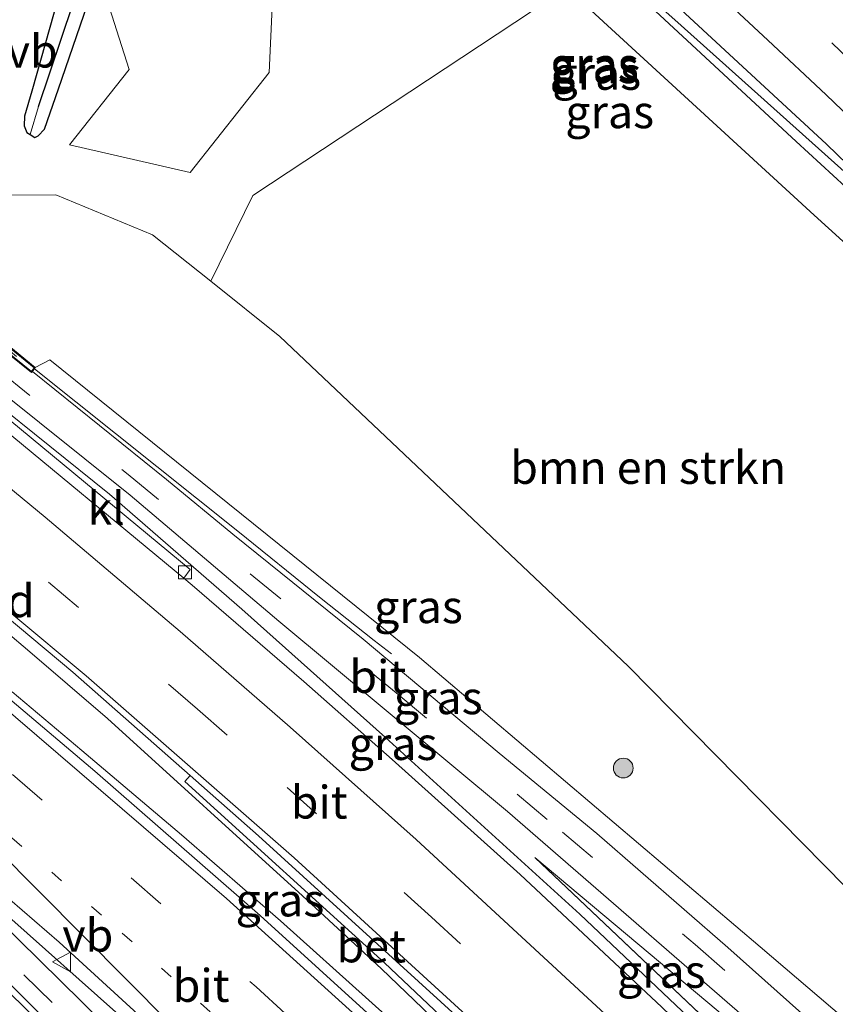
# Model space of a CAD drawing. Units: metres. Extents: x 170481 to 180003, y 362499 to 368752.
# Drawn here: x 172796 to 172858, y 366810 to 366885 of the extents above; entities that cross this region are included whole.
import ezdxf
from ezdxf.enums import TextEntityAlignment as Align

# ---------------------------------------------------------------- set-up
doc = ezdxf.new("R2010")
doc.units = ezdxf.units.M
for name, pattern in [('IE-TERREINAFSCHEIDING', [10, 8, -2]), ('VW-1-3_STREEP', [4, 1, -3]), ('VW-3-9_STREEP', [12, 3, -9])]:
    doc.linetypes.add(name, pattern=pattern)
doc.layers.get('0').update_dxf_attribs({"lineweight": 25})
for name, color, linetype, lineweight in [('B-ME-BV-GELEIDECONSTRUCTIE-GELEIDERAIL-L-B1', 213, 'BV-GELEIDERAIL', 18), ('B-ME-GR-BOMENSTRUIKEN-GV-B6', 93, 'Continuous', 18), ('B-ME-GR-BOOM-S-B1', 93, 'Continuous', 18), ('B-ME-GR-STRUIKEN-GV-B6', 93, 'Continuous', 18), ('B-ME-GW-KRUINLIJN-L-B1', 93, 'Continuous', 18), ('B-ME-GW-TEENLIJN-L-B1', 93, 'Continuous', 18), ('B-ME-IE-GRASLAND-GV-B6', 93, 'Continuous', 18), ('B-ME-IE-HULPGEOMETRIE-L-B1', 53, 'Continuous', 18), ('B-ME-IE-TERREINAFSCHEIDING-RASTERHEKWERK-L-B2', 8, 'IE-TERREINAFSCHEIDING', 18), ('B-ME-KW-LANDHOOFD-GV-B6', 173, 'Continuous', 18), ('B-ME-KW-VIADUCT-GV-B7', 173, 'Continuous', 18), ('B-ME-VH-VERH_SOORT-BETON-OVERIG-GV-B6', 8, 'IE-TERREINAFSCHEIDING-NATUURLIJK-HOUTWAL', 18), ('B-ME-VH-VERH_SOORT-BITUMEN-GV-B6', 8, 'IE-TERREINAFSCHEIDING-NATUURLIJK-HOUTWAL', 18), ('B-ME-VH-VERH_SOORT-KLINKERS-GV-B6', 8, 'IE-TERREINAFSCHEIDING-NATUURLIJK-HOUTWAL', 18), ('B-ME-VV-KOLK-S-B1', 8, 'Continuous', 18), ('B-ME-VW-MARKERING-13STREEP-045-L-B1', 255, 'VW-1-3_STREEP', 18), ('B-ME-VW-MARKERING-39STREEP-015-L-B1', 255, 'VW-3-9_STREEP', 18), ('B-ME-VW-MARKERING-STREEP-015-L-B1', 7, 'Continuous', 18), ('B-ME-VW-MEUBILAIR_WEGMEUBILAIR-VERKEERSBORD-S-B1', 8, 'Continuous', 18)]:
    doc.layers.add(name, color=color, linetype=linetype, lineweight=lineweight)
doc.layers.add('B-ME-GW-INSTEEKWATERGANG-L-B1', color=10, linetype='Continuous')
doc.layers.add('B-ME-GW-WATERGANG-GREPPEL-L-B1', color=10, linetype='Continuous')
doc.styles.add('NLCS-ISO', font='NLCS-ISO.TTF')
doc.linetypes.add('BV-GELEIDERAIL', pattern='A,10,-3,[108,NLCS.SHX,S=1,R=0,X=0,Y=0],-3', length=16)
doc.linetypes.add('IE-TERREINAFSCHEIDING-NATUURLIJK-HOUTWAL', pattern='A,7,-1.5,[67,NLCS.SHX,S=0.75,R=45,X=0,Y=0],-1.5,7,-1.5,[70,NLCS.SHX,S=0.75,R=0,X=0,Y=0],-1.5', length=20)

# ---------------------------------------------------------------- blocks, each defined once
blk = doc.blocks.new('boom')
h = blk.add_hatch(color=256)
edge = h.paths.add_edge_path()
edge.add_arc((0, 0), 0.75, 0, 360)
blk.add_circle((0, 0), 0.75)
blk = doc.blocks.new('kolk')
blk.add_lwpolyline([(-0.5, -0.5), (0.5, -0.5), (0.5, 0.5), (-0.5, 0.5)], close=True)
blk = doc.blocks.new('verkeersbord')
for p, q in [((0, 0.75), (-0.75, -0.625)), ((0.75, -0.625), (0, 0.75)), ((-0.75, -0.625), (0.75, -0.625))]:
    blk.add_line(p, q)

msp = doc.modelspace()

# ---------------------------------------------------------------- linework, layer by layer
at = {"layer": 'B-ME-BV-GELEIDECONSTRUCTIE-GELEIDERAIL-L-B1'}
for points in [[(172796.802, 366858.176, 36.783), (172812.294, 366845.791, 37.25), (172818.534, 366840.772, 36.84), (172822.698, 366837.48, 36.43), (172824.015, 366836.447, 36.226)], [(172793.3988, 366855.9336, 37.625), (172802.5111, 366848.6306, 37.606), (172812.6004, 366839.8594, 37.446), (172823.5551, 366830.0877, 37.332), (172838.3614, 366816.6427, 37.091), (172850.0494, 366805.5712, 36.913), (172852.6468, 366803.0306, 36.879)], [(172793.209, 366839.318, 37.497), (172794.78, 366838.043, 37.467), (172796.278, 366836.761, 37.423)], [(172796.278, 366836.761, 37.423), (172802.38, 366831.538, 37.243), (172817.22, 366818.031, 36.881), (172823.243, 366812.474, 36.762), (172837.674, 366798.626, 36.38), (172842.873, 366793.578, 36.322)], [(172841.412, 366792.164, 36.816), (172836.297, 366797.187, 36.913), (172829.016, 366804.042, 37.049), (172815.539, 366816.117, 37.264), (172807.998, 366822.685, 37.383), (172800.404, 366829.1, 37.486), (172795.107, 366833.563, 37.57)], [(172783.2242, 366826.6557, 37.304), (172784.4265, 366825.663, 37.278), (172787.4252, 366822.9028, 37.25), (172793.4395, 366817.6683, 37.0946), (172804.394, 366807.9347, 36.809), (172810.142, 366802.3964, 36.645), (172815.7265, 366796.8968, 36.49), (172828.0666, 366784.4514, 36.262), (172830.6599, 366781.7835, 36.197)], [(172783.77, 366821.117, 37.068), (172791.851, 366813.575, 36.909), (172798.051, 366807.569, 36.503), (172805.181, 366800.285, 36.148), (172818.438, 366786.652, 35.797), (172826.62, 366777.875, 35.563)]]:
    msp.add_polyline3d(points, dxfattribs=at)
at = {"layer": 'B-ME-GR-BOMENSTRUIKEN-GV-B6'}
msp.add_polyline3d([(172863.61, 366813.635, 32.346), (172842.036, 366835.531, 32.308), (172815.496, 366860.631, 31.9), (172810.246, 366864.83, 31.791), (172813.451, 366871.366, 31.357), (172837.368, 366887.179, 31.051), (172856.199, 366869.876, 31.799), (172890.038, 366839.198, 31.631), (172863.61, 366813.635, 32.346)], dxfattribs=at)
at = {"layer": 'B-ME-GR-STRUIKEN-GV-B6'}
msp.add_polyline3d([(172830.478, 366897.49, 31.017), (172825.248, 366900.22, 31.02), (172821.893, 366900.716, 31.038), (172815.064, 366889.669, 31.043), (172814.946, 366886.306, 31.043), (172814.692, 366880.728, 31.07), (172808.674, 366873.128, 31.102), (172799.483, 366875.216, 31.234), (172804.021, 366880.961, 31.115), (172801.936, 366887.512, 31.002), (172811.809, 366906.044, 31.033), (172817.081, 366908.638, 30.987), (172818.788, 366907.485, 31.002), (172825.571, 366901.94, 31.02), (172830.478, 366897.49, 31.017)], dxfattribs=at)
at = {"layer": 'B-ME-GW-INSTEEKWATERGANG-L-B1'}
for points in [[(172882.819, 366849.655, 31.389), (172882.907, 366849.959, 31.389), (172882.698, 366850.482, 31.389), (172881.66, 366851.562, 31.389), (172857.16, 366875.28, 31.311), (172834.592, 366896.142, 31.307), (172818.937, 366910.108, 31.111), (172816.413, 366911.875, 31.115), (172814.723, 366912.633, 31.115), (172813.305, 366913.091, 31.102), (172811.898, 366913.097, 31.106), (172810.789, 366912.984, 31.106), (172809.664, 366912.683, 31.106), (172808.693, 366912.086, 31.106), (172807.798, 366911.271, 31.115), (172806.887, 366910.347, 31.125), (172805.611, 366907.966, 31.129), (172800.678, 366893.712, 31.093), (172796.611, 366879.322, 31.033), (172796.043, 366877.416, 31.033), (172796.02, 366876.677, 31.033), (172796.222, 366876.175, 31.033), (172796.475, 366876.016, 31.033)], [(172796.475, 366876.016, 31.033), (172796.826, 366875.794, 31.033), (172797.094, 366875.914, 31.033), (172797.559, 366876.422, 31.033), (172798.632, 366879.497, 31.033), (172807.559, 366905.442, 30.974), (172809.54, 366908.901, 30.974), (172810.309, 366909.912, 30.974), (172811.419, 366910.582, 30.974), (172812.977, 366910.921, 30.974), (172814.34, 366910.402, 30.974), (172815.587, 366909.647, 30.974), (172817.081, 366908.638, 30.987)], [(172830.478, 366897.49, 31.017), (172832.842, 366895.346, 31.015), (172844.109, 366885.404, 31.015), (172854.842, 366875.467, 31.225), (172861.404, 366869.44, 31.389), (172864.918, 366866.137, 31.393), (172872.287, 366858.774, 31.389), (172882.326, 366849.243, 31.389), (172882.767, 366849.474, 31.389), (172882.819, 366849.655, 31.389)]]:
    msp.add_polyline3d(points, dxfattribs=at)
at = {"layer": 'B-ME-GW-KRUINLIJN-L-B1'}
msp.add_line((172834.933, 366820.942, 36.214), (172853.243, 366803.607, 36.197), dxfattribs=at)
msp.add_polyline3d([(172796.86, 366858.256, 36.779), (172797.982, 366858.838, 36.778), (172826.136, 366836.176, 36.035), (172852.101, 366814.151, 35.31), (172858.486, 366808.679, 35.129)], dxfattribs=at)
at = {"layer": 'B-ME-GW-TEENLIJN-L-B1'}
for points in [[(172788.512, 366865.053, 31.189), (172791.094, 366869.668, 31.218), (172794.114, 366871.398, 31.392), (172798.445, 366871.411, 31.534), (172805.806, 366868.379, 31.627), (172810.246, 366864.83, 31.791)], [(172834.933, 366820.942, 36.214), (172848.903, 366809.251, 35.702), (172854.191, 366804.525, 35.557)]]:
    msp.add_polyline3d(points, dxfattribs=at)
at = {"layer": 'B-ME-GW-WATERGANG-GREPPEL-L-B1'}
msp.add_polyline3d([(172797.118, 366878.145, 30.482), (172806.764, 366906.82, 30.482), (172808.398, 366909.338, 30.482), (172809.651, 366910.681, 30.482), (172810.753, 366911.47, 30.482), (172811.574, 366911.85, 30.482), (172812.349, 366912.085, 30.482), (172813.092, 366912.001, 30.482), (172813.807, 366911.774, 30.482), (172814.65, 366911.424, 30.482), (172820.849, 366906.998, 30.592), (172834.193, 366894.9, 30.592), (172845.582, 366884.754, 30.592), (172859.462, 366872.318, 30.592), (172867.191, 366864.798, 30.592), (172882.325, 366850.184, 30.592)], dxfattribs=at)
at = {"layer": 'B-ME-IE-GRASLAND-GV-B6'}
for points in [[(172881.66, 366851.562, 31.389), (172857.16, 366875.28, 31.311), (172834.592, 366896.142, 31.307), (172818.937, 366910.108, 31.111), (172816.413, 366911.875, 31.115), (172814.723, 366912.633, 31.115), (172813.305, 366913.091, 31.102), (172811.898, 366913.097, 31.106), (172810.789, 366912.984, 31.106), (172809.664, 366912.683, 31.106), (172808.693, 366912.086, 31.106), (172807.798, 366911.271, 31.115), (172806.887, 366910.347, 31.125), (172805.611, 366907.966, 31.129), (172800.678, 366893.712, 31.093), (172796.611, 366879.322, 31.033), (172796.043, 366877.416, 31.033), (172796.02, 366876.677, 31.033), (172796.222, 366876.175, 31.033), (172796.475, 366876.016, 31.033)], [(172806.764, 366906.82, 30.482), (172797.118, 366878.145, 30.482), (172796.475, 366876.016, 31.033), (172796.222, 366876.175, 31.033), (172796.02, 366876.677, 31.033), (172796.043, 366877.416, 31.033), (172796.611, 366879.322, 31.033), (172800.678, 366893.712, 31.093)], [(172807.559, 366905.442, 30.974), (172798.632, 366879.497, 31.033), (172797.559, 366876.422, 31.033), (172797.094, 366875.914, 31.033), (172796.826, 366875.794, 31.033), (172796.475, 366876.016, 31.033), (172797.118, 366878.145, 30.482), (172806.764, 366906.82, 30.482)], [(172796.475, 366876.016, 31.033), (172796.826, 366875.794, 31.033), (172797.094, 366875.914, 31.033), (172797.559, 366876.422, 31.033), (172798.632, 366879.497, 31.033), (172807.559, 366905.442, 30.974)], [(172834.592, 366896.142, 31.307), (172857.16, 366875.28, 31.311), (172881.66, 366851.562, 31.389)], [(172834.193, 366894.9, 30.592), (172845.582, 366884.754, 30.592), (172859.462, 366872.318, 30.592)], [(172859.462, 366872.318, 30.592), (172845.582, 366884.754, 30.592), (172834.193, 366894.9, 30.592)], [(172846.908, 366888.582, 31.357), (172852.677, 366883.188, 31.352), (172857.126, 366879.02, 31.334), (172863.221, 366873.201, 31.339)], [(172801.936, 366887.512, 31.002), (172804.021, 366880.961, 31.115), (172799.483, 366875.216, 31.234), (172808.674, 366873.128, 31.102), (172814.692, 366880.728, 31.07), (172814.946, 366886.306, 31.043)], [(172890.038, 366839.198, 31.631), (172856.199, 366869.876, 31.799), (172837.368, 366887.179, 31.051), (172813.451, 366871.366, 31.357), (172810.246, 366864.83, 31.791), (172805.806, 366868.379, 31.627), (172798.445, 366871.411, 31.534), (172794.114, 366871.398, 31.392), (172791.094, 366869.668, 31.218), (172788.512, 366865.053, 31.189), (172787.975, 366865.488, 31.182), (172791.488, 366875.585, 31.184), (172795.34, 366886.434, 31.194)], [(172844.109, 366885.404, 31.015), (172854.842, 366875.467, 31.225), (172861.404, 366869.44, 31.389)], [(172861.404, 366869.44, 31.389), (172854.842, 366875.467, 31.225), (172844.109, 366885.404, 31.015)], [(172858.486, 366808.679, 35.129), (172852.101, 366814.151, 35.31), (172826.136, 366836.176, 36.035), (172797.982, 366858.838, 36.778), (172796.86, 366858.256, 36.779), (172793.674, 366860.849, 35.13), (172792.743, 366861.606, 34.399), (172788.512, 366865.053, 31.189), (172791.094, 366869.668, 31.218), (172794.114, 366871.398, 31.392), (172798.445, 366871.411, 31.534), (172805.806, 366868.379, 31.627), (172810.246, 366864.83, 31.791), (172815.496, 366860.631, 31.9), (172842.036, 366835.531, 32.308), (172863.61, 366813.635, 32.346), (172858.486, 366808.679, 35.129)], [(172857.155, 366807.391, 35.366), (172849.622, 366814.083, 35.583), (172839.645, 366822.774, 35.875), (172832.214, 366828.903, 36.08), (172821.844, 366837.574, 36.326), (172811.924, 366845.57, 36.535), (172806.865, 366849.743, 36.608), (172796.65, 366857.967, 36.779), (172796.86, 366858.256, 36.779), (172797.982, 366858.838, 36.778), (172826.136, 366836.176, 36.035), (172852.101, 366814.151, 35.31), (172858.486, 366808.679, 35.129), (172857.155, 366807.391, 35.366)], [(172854.191, 366804.525, 35.557), (172848.903, 366809.251, 35.702), (172834.933, 366820.942, 36.214), (172853.243, 366803.607, 36.197), (172852.009, 366802.414, 36.036), (172844.592, 366809.543, 36.048), (172833.813, 366819.649, 36.321), (172824.047, 366828.417, 36.535), (172817.321, 366834.361, 36.54), (172808.825, 366841.698, 36.695), (172808.186, 366842.225, 36.705), (172808.678, 366842.889, 36.608), (172793.282, 366855.593, 36.921), (172793.707, 366856.832, 36.878), (172804.098, 366848.55, 36.777), (172815.415, 366838.943, 36.467), (172832.837, 366824.458, 36.034), (172854.962, 366805.27, 35.413), (172854.191, 366804.525, 35.557)], [(172808.665, 366827.184, 36.363), (172808.259, 366826.734, 36.339), (172823.481, 366812.937, 36.028), (172843.396, 366794.084, 35.647), (172840.812, 366791.584, 35.846), (172831.975, 366800.169, 36.034), (172813.999, 366816.536, 36.362), (172801.402, 366827.526, 36.626), (172788.946, 366838.066, 36.809), (172787.619, 366839.168, 36.84), (172787.95, 366840.112, 36.96), (172788.767, 366842.42, 36.945), (172789.251, 366843.832, 36.834), (172799.72, 366835.066, 36.467), (172808.665, 366827.184, 36.363)], [(172829.144, 366780.298, 35.099), (172817.572, 366792.762, 35.419), (172806.832, 366803.643, 35.779), (172793.961, 366816.284, 36.084), (172782.991, 366825.992, 36.565), (172783.562, 366827.617, 36.552), (172786.023, 366825.605, 36.503), (172788.33, 366823.445, 36.421), (172798.677, 366814.493, 36.248), (172810.974, 366803.242, 35.802), (172825.153, 366789.368, 35.547), (172831.678, 366782.749, 35.35), (172829.144, 366780.298, 35.099)], [(172826.058, 366777.312, 34.989), (172814.676, 366789.134, 35.169), (172804.335, 366799.714, 35.595), (172797.284, 366806.986, 35.879), (172783.095, 366820.409, 36.348), (172783.655, 366821.064, 36.36), (172783.981, 366821.482, 36.361), (172794.554, 366811.703, 35.884), (172804.966, 366801.295, 35.606), (172818.983, 366786.748, 35.173), (172827.004, 366778.227, 34.957), (172826.512, 366777.752, 34.952), (172826.058, 366777.312, 34.989)], [(172854.191, 366804.525, 35.557), (172853.243, 366803.607, 36.197), (172834.933, 366820.942, 36.214), (172848.903, 366809.251, 35.702), (172854.191, 366804.525, 35.557)]]:
    msp.add_polyline3d(points, dxfattribs=at)
at = {"layer": 'B-ME-IE-HULPGEOMETRIE-L-B1'}
msp.add_line((172797.118, 366878.145, 30.482), (172796.475, 366876.016, 31.033), dxfattribs=at)
at = {"layer": 'B-ME-IE-TERREINAFSCHEIDING-RASTERHEKWERK-L-B2'}
msp.add_line((172773.74, 366876.797, 37.442), (172796.598, 366858.168, 37.355), dxfattribs=at)
at = {"layer": 'B-ME-KW-LANDHOOFD-GV-B6'}
msp.add_polyline3d([(172793.674, 366860.849, 35.13), (172796.86, 366858.256, 36.779), (172796.65, 366857.967, 36.779), (172796.583, 366857.877, 36.79), (172794.612, 366859.472, 36.827)], dxfattribs=at)
at = {"layer": 'B-ME-KW-VIADUCT-GV-B7'}
msp.add_polyline3d([(172773.769, 366876.984, 37.196), (172796.792, 366858.247, 36.781), (172796.574, 366857.949, 36.79), (172794.588, 366859.556, 36.827), (172788.743, 366842.504, 36.945), (172769.519, 366858.127, 37.46), (172775.546, 366875.056, 37.146), (172773.549, 366876.69, 37.146), (172773.769, 366876.984, 37.196)], dxfattribs=at)
at = {"layer": 'B-ME-VH-VERH_SOORT-BETON-OVERIG-GV-B6'}
msp.add_polyline3d([(172808.665, 366827.184, 36.363), (172813.874, 366822.593, 36.339), (172829.463, 366808.396, 36.043), (172843.924, 366794.594, 35.653), (172843.396, 366794.084, 35.647), (172823.481, 366812.937, 36.028), (172808.259, 366826.734, 36.339), (172808.665, 366827.184, 36.363)], dxfattribs=at)
at = {"layer": 'B-ME-VH-VERH_SOORT-BITUMEN-GV-B6'}
for points in [[(172863.221, 366873.201, 31.339), (172857.126, 366879.02, 31.334), (172852.677, 366883.188, 31.352), (172846.908, 366888.582, 31.357)], [(172854.962, 366805.27, 35.413), (172832.837, 366824.458, 36.034), (172815.415, 366838.943, 36.467), (172804.098, 366848.55, 36.777), (172793.707, 366856.832, 36.878), (172794.111, 366858.011, 36.869), (172794.612, 366859.472, 36.827), (172796.583, 366857.877, 36.79), (172796.65, 366857.967, 36.779), (172806.865, 366849.743, 36.608), (172811.924, 366845.57, 36.535), (172821.844, 366837.574, 36.326), (172832.214, 366828.903, 36.08), (172839.645, 366822.774, 35.875), (172849.622, 366814.083, 35.583), (172857.155, 366807.391, 35.366), (172856.129, 366806.399, 35.439), (172854.962, 366805.27, 35.413)], [(172808.665, 366827.184, 36.363), (172799.72, 366835.066, 36.467), (172789.251, 366843.832, 36.834), (172789.388, 366844.231, 36.942), (172790.637, 366847.876, 36.947), (172791.897, 366851.553, 37.011), (172792.997, 366854.761, 36.95), (172808.186, 366842.225, 36.705), (172808.825, 366841.698, 36.695), (172817.321, 366834.361, 36.54), (172824.047, 366828.417, 36.535), (172833.813, 366819.649, 36.321), (172844.592, 366809.543, 36.048), (172852.009, 366802.414, 36.036), (172849.669, 366800.15, 35.933), (172847.018, 366797.587, 35.872), (172844.433, 366795.086, 35.693), (172843.924, 366794.594, 35.653), (172829.463, 366808.396, 36.043), (172813.874, 366822.593, 36.339), (172808.665, 366827.184, 36.363)], [(172831.678, 366782.749, 35.35), (172825.153, 366789.368, 35.547), (172810.974, 366803.242, 35.802), (172798.677, 366814.493, 36.248), (172788.33, 366823.445, 36.421), (172786.023, 366825.605, 36.503), (172783.562, 366827.617, 36.552), (172784.631, 366830.659, 36.669), (172784.828, 366831.22, 36.67), (172786.115, 366834.887, 36.795), (172787.375, 366838.475, 36.867), (172787.619, 366839.168, 36.84), (172788.946, 366838.066, 36.809), (172801.402, 366827.526, 36.626), (172813.999, 366816.536, 36.362), (172831.975, 366800.169, 36.034), (172840.812, 366791.584, 35.846), (172840.301, 366791.089, 35.92), (172837.761, 366788.632, 35.77), (172834.972, 366785.934, 35.6), (172832.22, 366783.273, 35.437), (172831.678, 366782.749, 35.35)], [(172827.004, 366778.227, 34.957), (172818.983, 366786.748, 35.173), (172804.966, 366801.295, 35.606), (172794.554, 366811.703, 35.884), (172783.981, 366821.482, 36.361), (172784.045, 366821.564, 36.363), (172782.029, 366823.251, 36.491), (172782.478, 366824.53, 36.532), (172782.991, 366825.992, 36.565), (172793.961, 366816.284, 36.084), (172806.832, 366803.643, 35.779), (172817.572, 366792.762, 35.419), (172829.144, 366780.298, 35.099), (172828.014, 366779.153, 34.955), (172827.004, 366778.227, 34.957)]]:
    msp.add_polyline3d(points, dxfattribs=at)
at = {"layer": 'B-ME-VH-VERH_SOORT-KLINKERS-GV-B6'}
msp.add_polyline3d([(172808.186, 366842.225, 36.705), (172792.997, 366854.761, 36.95), (172793.282, 366855.593, 36.921), (172808.678, 366842.889, 36.608), (172808.186, 366842.225, 36.705)], dxfattribs=at)
at = {"layer": 'B-ME-VW-MARKERING-13STREEP-045-L-B1'}
msp.add_polyline3d([(172789.039, 366827.681, 36.617), (172803.494, 366815.192, 36.335), (172817.899, 366802.278, 35.961), (172834.972, 366785.934, 35.6)], dxfattribs=at)
at = {"layer": 'B-ME-VW-MARKERING-39STREEP-015-L-B1'}
for points in [[(172624.626, 367074.819, 31.051), (172632.596, 367068.068, 31.056), (172645.387, 367057.706, 31.166), (172666.483, 367040.587, 31.147), (172687.693, 367023.368, 31.097), (172724.169, 366993.711, 31.229), (172762.081, 366962.911, 31.225), (172781.634, 366947.096, 31.33), (172817.081, 366918.383, 31.393), (172829.834, 366907.987, 31.493), (172834.841, 366903.713, 31.489), (172842.348, 366897.088, 31.484), (172849.488, 366890.586, 31.434), (172857.566, 366882.993, 31.434), (172864.826, 366875.94, 31.525), (172873.462, 366867.449, 31.53), (172878.824, 366862.079, 31.525), (172884.195, 366856.524, 31.53), (172889.782, 366850.731, 31.53), (172895.519, 366844.499, 31.561)], [(172794.111, 366858.011, 36.869), (172803.936, 366850.114, 36.722), (172824.371, 366833.486, 36.308), (172837.026, 366822.883, 35.957), (172847.147, 366814.323, 35.62), (172856.129, 366806.399, 35.439)], [(172790.637, 366847.876, 36.947), (172797.881, 366841.929, 36.781), (172809.226, 366832.25, 36.572), (172816.048, 366826.28, 36.399), (172827.054, 366816.413, 36.203), (172835.85, 366808.244, 36.071), (172847.018, 366797.587, 35.872)], [(172786.115, 366834.887, 36.795), (172795.13, 366827.279, 36.654), (172813.69, 366811.095, 36.248), (172830.398, 366795.757, 35.966), (172837.761, 366788.632, 35.77)], [(172782.478, 366824.53, 36.532), (172784.042, 366823.214, 36.508), (172796.006, 366812.007, 36.025), (172805.336, 366802.83, 35.738), (172807.547, 366800.637, 35.725), (172814.225, 366793.882, 35.47), (172819.437, 366788.306, 35.214), (172824.707, 366782.877, 35.105), (172828.014, 366779.153, 34.955)]]:
    msp.add_polyline3d(points, dxfattribs=at)
at = {"layer": 'B-ME-VW-MARKERING-STREEP-015-L-B1'}
for points in [[(172791.897, 366851.553, 37.011), (172797.62, 366846.869, 36.854), (172807.918, 366838.163, 36.64), (172816.278, 366830.864, 36.476), (172825.883, 366822.317, 36.38), (172841.95, 366807.477, 36.071), (172849.669, 366800.15, 35.933)], [(172789.388, 366844.231, 36.942), (172800.735, 366834.792, 36.672), (172816.584, 366820.91, 36.39), (172835.058, 366804.05, 36.021), (172844.433, 366795.086, 35.693)], [(172787.375, 366838.475, 36.867), (172811.438, 366817.819, 36.335), (172828.005, 366802.857, 36.039), (172838.787, 366792.587, 35.957), (172840.301, 366791.089, 35.92)], [(172784.631, 366830.659, 36.669), (172793.861, 366821.657, 36.494), (172807.106, 366808.346, 36.093), (172822.655, 366792.842, 35.656), (172832.22, 366783.273, 35.437)]]:
    msp.add_polyline3d(points, dxfattribs=at)

# ---------------------------------------------------------------- block references
at = {"layer": 'B-ME-GR-BOOM-S-B1', "rotation": 90}
msp.add_blockref('boom', (172841.666, 366827.761, 33.962), dxfattribs=at)
at = {"layer": 'B-ME-VV-KOLK-S-B1', "rotation": 90}
msp.add_blockref('kolk', (172808.271, 366842.659, 36.699), dxfattribs=at)
at = {"layer": 'B-ME-VW-MEUBILAIR_WEGMEUBILAIR-VERKEERSBORD-S-B1', "rotation": 90}
msp.add_blockref('verkeersbord', (172798.926, 366813, 36.175), dxfattribs=at)

# ---------------------------------------------------------------- texts
at = {"layer": 'B-ME-GR-BOMENSTRUIKEN-GV-B6', "ltscale": 0.2, "style": 'NLCS-ISO'}
msp.add_text('bmn en strkn', height=2.5, dxfattribs=at).set_placement((172843.5616, 366850.6534), align=Align.MIDDLE_CENTER)
at = {"layer": 'B-ME-IE-GRASLAND-GV-B6', "ltscale": 0.2, "style": 'NLCS-ISO'}
for p in [(172839.4635, 366881.376), (172839.4635, 366881.17), (172839.647, 366880.664), (172840.6305, 366877.7405), (172826.061, 366840.045), (172827.568, 366833.1145), (172824.122, 366829.623), (172815.5075, 366817.708), (172844.562, 366812.2745)]:
    msp.add_text('gras', height=2.5, dxfattribs=at).set_placement(p, align=Align.MIDDLE_CENTER)
at = {"layer": 'B-ME-KW-LANDHOOFD-GV-B6', "ltscale": 0.2, "style": 'NLCS-ISO'}
msp.add_text('landhoofd', height=2.5, dxfattribs=at).set_placement((172788.5632, 366840.5012), align=Align.MIDDLE_CENTER)
at = {"layer": 'B-ME-VH-VERH_SOORT-BETON-OVERIG-GV-B6', "ltscale": 0.2, "style": 'NLCS-ISO'}
msp.add_text('bet', height=2.5, dxfattribs=at).set_placement((172822.4659, 366814.2132), align=Align.MIDDLE_CENTER)
at = {"layer": 'B-ME-VH-VERH_SOORT-BITUMEN-GV-B6', "ltscale": 0.2, "style": 'NLCS-ISO'}
for p in [(172822.9631, 366834.7271), (172818.495, 366825.1619), (172809.5014, 366811.2039)]:
    msp.add_text('bit', height=2.5, dxfattribs=at).set_placement(p, align=Align.MIDDLE_CENTER)
at = {"layer": 'B-ME-VH-VERH_SOORT-KLINKERS-GV-B6', "ltscale": 0.2, "style": 'NLCS-ISO'}
msp.add_text('kl', height=2.5, dxfattribs=at).set_placement((172802.2658, 366847.5386), align=Align.MIDDLE_CENTER)
at = {"layer": 'B-ME-VW-MEUBILAIR_WEGMEUBILAIR-VERKEERSBORD-S-B1', "ltscale": 0.2, "style": 'NLCS-ISO'}
for p in [(172794.691, 366880.328, 31.179), (172798.926, 366813, 36.175)]:
    msp.add_text('vb', height=2.5, dxfattribs=at).set_placement(p, align=Align.BOTTOM_LEFT)

doc.saveas('drawing.dxf')
